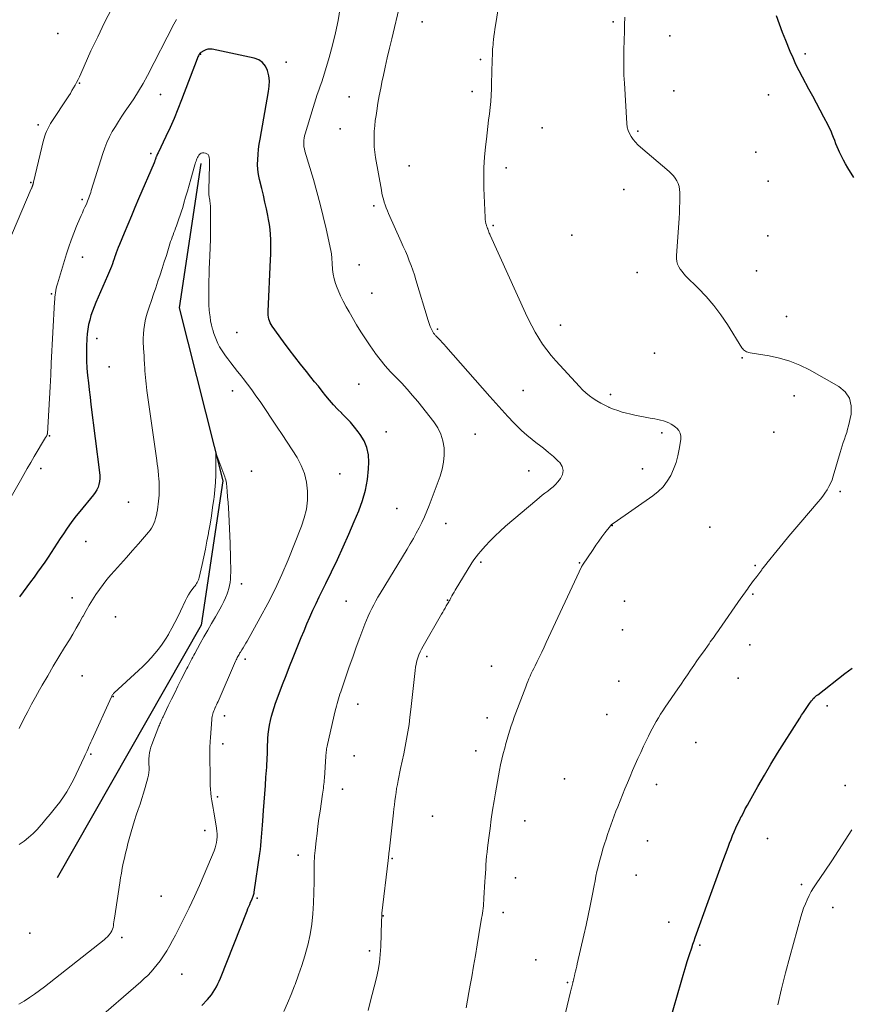
# Model space of a CAD drawing. Units: feet. Extents: x 1905000 to 1910014, y 570000 to 571596.
# Drawn here: x 1907690 to 1907803, y 570119 to 570254 of the extents above; entities that cross this region are included whole.
import ezdxf

# ---------------------------------------------------------------- set-up
doc = ezdxf.new("R2010")
doc.units = ezdxf.units.FT
doc.header["$LTSCALE"] = 100
doc.header["$MEASUREMENT"] = 0
for name, color, linetype, lineweight in [('BREAKLINE DTM HARD', 6, 'Continuous', 25), ('CONTOUR INDEX', 32, 'Continuous', 25), ('CONTOUR INTERMEDIATE', 40, 'Continuous', 15), ('SPOT ELEVATION DTM', 2, 'Continuous', 25)]:
    doc.layers.add(name, color=color, linetype=linetype, lineweight=lineweight)

msp = doc.modelspace()

# ---------------------------------------------------------------- linework, layer by layer
at = {"layer": 'BREAKLINE DTM HARD'}
msp.add_polyline3d([(1907714.8, 570233.99, 1055.38), (1907711.86, 570214.32, 1053.77), (1907717.79, 570190.71, 1051.66), (1907714.85, 570171.03, 1051.29), (1907695.21, 570136.59, 1050.3)], dxfattribs=at)
at = {"layer": 'CONTOUR INDEX', "flags": 128}
for points, elevation in [([(1907803.82, 570232.07), (1907802.98, 570233.4), (1907802.67, 570233.92), (1907802.37, 570234.46), (1907802.1, 570235), (1907801.83, 570235.55), (1907801.71, 570235.83), (1907801.53, 570236.25), (1907801.35, 570236.68), (1907801.19, 570237.11), (1907801.03, 570237.54), (1907800.86, 570237.97), (1907800.69, 570238.39), (1907800.49, 570238.81), (1907800.29, 570239.22), (1907799.71, 570240.31), (1907799.21, 570241.27), (1907798.7, 570242.22), (1907798.19, 570243.17), (1907797.68, 570244.12), (1907796.8, 570245.75), (1907796.35, 570246.62), (1907795.91, 570247.49), (1907795.51, 570248.38), (1907795.13, 570249.27), (1907794.52, 570250.75), (1907794.08, 570251.86), (1907793.66, 570252.99), (1907793.26, 570254.13)], 1080), ([(1907714.93, 570119.18), (1907715.69, 570119.98), (1907715.97, 570120.31), (1907716.24, 570120.64), (1907716.49, 570120.99), (1907716.72, 570121.36), (1907716.93, 570121.73), (1907717.13, 570122.11), (1907717.31, 570122.5), (1907717.48, 570122.9), (1907721.09, 570132.08), (1907721.2, 570132.38), (1907721.33, 570132.67), (1907721.45, 570132.96), (1907721.58, 570133.25), (1907721.73, 570133.58), (1907721.79, 570133.71), (1907721.84, 570133.83), (1907721.89, 570133.96), (1907721.94, 570134.1), (1907721.98, 570134.23), (1907722.02, 570134.36), (1907722.05, 570134.5), (1907722.07, 570134.64), (1907722.84, 570139.9), (1907722.91, 570140.45), (1907722.98, 570141), (1907723.03, 570141.56), (1907723.07, 570142.11), (1907723.11, 570142.67), (1907723.15, 570143.23), (1907723.19, 570143.78), (1907723.23, 570144.34), (1907723.34, 570145.78), (1907723.42, 570146.91), (1907723.51, 570148.03), (1907723.59, 570149.16), (1907723.67, 570150.29), (1907723.77, 570151.68), (1907723.8, 570152.11), (1907723.83, 570152.55), (1907723.84, 570152.98), (1907723.86, 570153.41), (1907723.87, 570153.84), (1907723.88, 570154.27), (1907723.9, 570154.71), (1907723.92, 570155.14), (1907723.94, 570155.56), (1907723.98, 570156.18), (1907724.05, 570156.8), (1907724.15, 570157.41), (1907724.27, 570158.02), (1907724.42, 570158.62), (1907724.59, 570159.22), (1907724.78, 570159.81), (1907724.98, 570160.4), (1907725.47, 570161.71), (1907725.94, 570162.94), (1907726.41, 570164.18), (1907726.89, 570165.41), (1907727.38, 570166.64), (1907728.47, 570169.34), (1907728.86, 570170.28), (1907729.25, 570171.21), (1907729.66, 570172.14), (1907730.08, 570173.06), (1907730.51, 570173.98), (1907730.94, 570174.9), (1907731.38, 570175.81), (1907731.82, 570176.73), (1907732.58, 570178.29), (1907733.4, 570180), (1907734.19, 570181.71), (1907734.96, 570183.43), (1907735.7, 570185.16), (1907736.32, 570186.64), (1907736.83, 570188.03), (1907737.23, 570189.45), (1907737.49, 570190.9), (1907737.64, 570192.37), (1907737.69, 570193.24), (1907737.64, 570194.27), (1907737.44, 570195.25), (1907737.05, 570196.17), (1907736.52, 570197.04), (1907736.25, 570197.4), (1907735.73, 570198.05), (1907735.19, 570198.69), (1907734.62, 570199.3), (1907734.03, 570199.89), (1907733.99, 570199.92), (1907733.42, 570200.5), (1907732.86, 570201.09), (1907732.33, 570201.7), (1907731.82, 570202.32), (1907731.31, 570202.96), (1907730.81, 570203.6), (1907730.3, 570204.23), (1907729.79, 570204.86), (1907729.19, 570205.6), (1907728.39, 570206.6), (1907727.6, 570207.62), (1907726.83, 570208.64), (1907726.06, 570209.68), (1907724.51, 570211.82), (1907724.36, 570212.04), (1907724.24, 570212.27), (1907724.14, 570212.51), (1907724.07, 570212.76), (1907724.01, 570213.02), (1907723.98, 570213.28), (1907723.96, 570213.54), (1907723.96, 570213.8), (1907724.3, 570220.88), (1907724.32, 570221.57), (1907724.34, 570222.26), (1907724.34, 570222.94), (1907724.33, 570223.63), (1907724.29, 570224.31), (1907724.23, 570224.99), (1907724.14, 570225.67), (1907724.02, 570226.35), (1907723.92, 570226.87), (1907723.73, 570227.8), (1907723.53, 570228.73), (1907723.32, 570229.65), (1907723.1, 570230.58), (1907722.79, 570231.82), (1907722.66, 570232.5), (1907722.57, 570233.17), (1907722.53, 570233.86), (1907722.54, 570234.54), (1907722.59, 570235.23), (1907722.65, 570235.92), (1907722.75, 570236.6), (1907722.86, 570237.28), (1907724.03, 570243.82), (1907724.11, 570244.53), (1907724.13, 570245.25), (1907724.04, 570245.95), (1907723.9, 570246.66), (1907723.61, 570247.26), (1907723.22, 570247.77), (1907722.7, 570248.12), (1907722.07, 570248.36), (1907716.33, 570249.56), (1907716.03, 570249.58), (1907715.74, 570249.57), (1907715.47, 570249.49), (1907715.2, 570249.36), (1907714.81, 570249.13), (1907714.74, 570249.08), (1907714.68, 570249.03), (1907714.63, 570248.97), (1907714.59, 570248.9), (1907714.53, 570248.79), (1907714.46, 570248.66), (1907714.39, 570248.53), (1907714.34, 570248.4), (1907714.28, 570248.27), (1907712.17, 570242.68), (1907711.67, 570241.4), (1907711.15, 570240.14), (1907710.6, 570238.89), (1907710.02, 570237.65), (1907708.96, 570235.43), (1907708.9, 570235.31), (1907708.84, 570235.19), (1907708.79, 570235.06), (1907708.74, 570234.94), (1907708.72, 570234.89), (1907708.68, 570234.79), (1907708.64, 570234.69), (1907708.61, 570234.59), (1907708.57, 570234.49), (1907708.54, 570234.39), (1907708.5, 570234.29), (1907708.46, 570234.19), (1907708.42, 570234.09), (1907706.3, 570229.16), (1907705.81, 570228), (1907705.32, 570226.83), (1907704.83, 570225.67), (1907704.34, 570224.5), (1907703.69, 570222.92), (1907703.54, 570222.55), (1907703.39, 570222.17), (1907703.25, 570221.79), (1907703.12, 570221.4), (1907703.08, 570221.31), (1907702.97, 570220.97), (1907702.85, 570220.63), (1907702.73, 570220.3), (1907702.61, 570219.96), (1907702.48, 570219.63), (1907702.35, 570219.3), (1907702.21, 570218.97), (1907702.07, 570218.65), (1907700.48, 570215.05), (1907700.23, 570214.45), (1907700.01, 570213.86), (1907699.81, 570213.25), (1907699.64, 570212.63), (1907699.49, 570212.01), (1907699.38, 570211.38), (1907699.31, 570210.75), (1907699.26, 570210.11), (1907699.22, 570209.05), (1907699.2, 570208.06), (1907699.21, 570207.06), (1907699.27, 570206.07), (1907699.35, 570205.08), (1907699.46, 570204.09), (1907699.58, 570203.1), (1907699.7, 570202.12), (1907699.82, 570201.13), (1907701, 570191.83), (1907701.03, 570191.42), (1907701.03, 570191.02), (1907700.98, 570190.62), (1907700.9, 570190.23), (1907700.78, 570189.84), (1907700.62, 570189.48), (1907700.41, 570189.13), (1907700.18, 570188.8), (1907698.29, 570186.52), (1907697.81, 570185.93), (1907697.35, 570185.33), (1907696.91, 570184.72), (1907696.47, 570184.1), (1907696.05, 570183.47), (1907695.63, 570182.84), (1907695.21, 570182.21), (1907694.8, 570181.57), (1907693.97, 570180.3), (1907693.51, 570179.61), (1907693.04, 570178.93), (1907692.55, 570178.25), (1907692.06, 570177.58), (1907691.56, 570176.92), (1907691.07, 570176.25), (1907690.58, 570175.58), (1907690.09, 570174.91)], 1060), ([(1907778.75, 570117.15), (1907780.25, 570122.34), (1907780.53, 570123.29), (1907780.81, 570124.23), (1907781.1, 570125.17), (1907781.4, 570126.12), (1907781.7, 570127.05), (1907781.86, 570127.52), (1907782.02, 570127.99), (1907782.18, 570128.46), (1907782.35, 570128.93), (1907783.78, 570132.87), (1907784.33, 570134.36), (1907784.87, 570135.85), (1907785.42, 570137.35), (1907785.96, 570138.84), (1907786.67, 570140.77), (1907786.87, 570141.3), (1907787.07, 570141.82), (1907787.28, 570142.35), (1907787.5, 570142.87), (1907787.73, 570143.39), (1907787.96, 570143.9), (1907788.21, 570144.41), (1907788.46, 570144.92), (1907788.48, 570144.95), (1907788.74, 570145.46), (1907789.01, 570145.98), (1907789.29, 570146.49), (1907789.58, 570146.99), (1907790.73, 570149.04), (1907791.61, 570150.56), (1907792.5, 570152.08), (1907793.41, 570153.57), (1907794.35, 570155.06), (1907796.43, 570158.34), (1907796.69, 570158.74), (1907796.95, 570159.14), (1907797.21, 570159.53), (1907797.47, 570159.93), (1907797.78, 570160.37), (1907797.89, 570160.54), (1907798.02, 570160.7), (1907798.15, 570160.85), (1907798.28, 570161.01), (1907798.42, 570161.15), (1907798.57, 570161.29), (1907798.72, 570161.43), (1907798.88, 570161.55), (1907802.59, 570164.43), (1907803.08, 570164.81), (1907803.57, 570165.19)], 1080)]:
    msp.add_lwpolyline(points, dxfattribs=dict(at, elevation=elevation))
at = {"layer": 'CONTOUR INTERMEDIATE', "flags": 128}
for points, elevation in [([(1907750.95, 570118.86), (1907751.15, 570119.89), (1907751.33, 570120.93), (1907751.52, 570121.96), (1907751.71, 570123.08), (1907751.96, 570124.53), (1907752.21, 570125.97), (1907752.46, 570127.42), (1907752.7, 570128.86), (1907753.06, 570131.08), (1907753.12, 570131.42), (1907753.17, 570131.76), (1907753.21, 570132.1), (1907753.26, 570132.44), (1907753.3, 570132.78), (1907753.33, 570133.12), (1907753.36, 570133.47), (1907753.38, 570133.81), (1907753.51, 570136.06), (1907753.55, 570136.64), (1907753.58, 570137.22), (1907753.62, 570137.79), (1907753.65, 570138.37), (1907753.7, 570138.94), (1907753.75, 570139.52), (1907753.8, 570140.09), (1907753.87, 570140.66), (1907754.04, 570142.04), (1907754.21, 570143.3), (1907754.38, 570144.56), (1907754.57, 570145.82), (1907754.77, 570147.08), (1907754.95, 570148.17), (1907755.08, 570148.94), (1907755.21, 570149.71), (1907755.35, 570150.47), (1907755.5, 570151.24), (1907755.66, 570152), (1907755.83, 570152.76), (1907756.02, 570153.51), (1907756.21, 570154.27), (1907756.38, 570154.89), (1907756.55, 570155.49), (1907756.72, 570156.1), (1907756.91, 570156.7), (1907757.1, 570157.3), (1907757.3, 570157.9), (1907757.51, 570158.49), (1907757.73, 570159.08), (1907757.95, 570159.67), (1907759.07, 570162.64), (1907759.22, 570163.01), (1907759.36, 570163.37), (1907759.52, 570163.73), (1907759.68, 570164.08), (1907759.84, 570164.44), (1907760.01, 570164.79), (1907760.18, 570165.14), (1907760.35, 570165.49), (1907760.64, 570166.08), (1907760.96, 570166.72), (1907761.27, 570167.36), (1907761.58, 570168.01), (1907761.88, 570168.66), (1907766.7, 570179), (1907766.71, 570179.02), (1907766.72, 570179.04), (1907766.73, 570179.06), (1907766.74, 570179.08), (1907766.78, 570179.15), (1907766.79, 570179.17), (1907766.8, 570179.19), (1907766.81, 570179.2), (1907766.82, 570179.22), (1907768.25, 570181.37), (1907768.64, 570181.94), (1907769.04, 570182.5), (1907769.45, 570183.06), (1907769.87, 570183.61), (1907770.61, 570184.58), (1907770.66, 570184.64), (1907770.72, 570184.7), (1907770.78, 570184.75), (1907770.84, 570184.79), (1907770.92, 570184.85), (1907770.99, 570184.89), (1907771.06, 570184.94), (1907771.13, 570184.99), (1907776.41, 570188.66), (1907777.14, 570189.25), (1907777.8, 570189.9), (1907778.36, 570190.65), (1907778.85, 570191.45), (1907779.24, 570192.32), (1907779.57, 570193.2), (1907779.82, 570194.11), (1907780.01, 570195.04), (1907780.22, 570196.36), (1907780.22, 570196.79), (1907780.14, 570197.2), (1907779.94, 570197.56), (1907779.66, 570197.89), (1907779.56, 570197.99), (1907779.25, 570198.23), (1907778.92, 570198.44), (1907778.58, 570198.62), (1907778.22, 570198.77), (1907777.84, 570198.89), (1907777.46, 570199), (1907777.08, 570199.09), (1907776.69, 570199.16), (1907776.05, 570199.26), (1907775.35, 570199.39), (1907774.64, 570199.52), (1907773.94, 570199.67), (1907773.24, 570199.83), (1907772.83, 570199.93), (1907772.22, 570200.09), (1907771.62, 570200.28), (1907771.02, 570200.49), (1907770.44, 570200.73), (1907770.41, 570200.74), (1907769.85, 570201.01), (1907769.3, 570201.29), (1907768.77, 570201.61), (1907768.26, 570201.95), (1907767.76, 570202.32), (1907767.28, 570202.71), (1907766.83, 570203.13), (1907766.4, 570203.57), (1907763.17, 570207.09), (1907762.54, 570207.82), (1907761.94, 570208.57), (1907761.38, 570209.36), (1907760.85, 570210.16), (1907760.36, 570210.99), (1907759.89, 570211.84), (1907759.45, 570212.7), (1907759.04, 570213.57), (1907754.23, 570224.2), (1907754.17, 570224.35), (1907754.11, 570224.49), (1907754.05, 570224.64), (1907754, 570224.79), (1907753.9, 570225.04), (1907753.9, 570225.06), (1907753.89, 570225.09), (1907753.88, 570225.11), (1907753.87, 570225.13), (1907753.83, 570225.22), (1907753.82, 570225.24), (1907753.82, 570225.27), (1907753.81, 570225.29), (1907753.8, 570225.31), (1907753.74, 570225.47), (1907753.71, 570225.57), (1907753.67, 570225.68), (1907753.65, 570225.78), (1907753.63, 570225.89), (1907753.61, 570225.98), (1907753.59, 570226.13), (1907753.57, 570226.29), (1907753.56, 570226.44), (1907753.55, 570226.6), (1907753.38, 570230.64), (1907753.35, 570232.04), (1907753.37, 570233.44), (1907753.46, 570234.84), (1907753.58, 570236.24), (1907753.71, 570237.31), (1907753.81, 570238.16), (1907753.91, 570239.02), (1907754.02, 570239.88), (1907754.13, 570240.74), (1907754.23, 570241.6), (1907754.31, 570242.46), (1907754.36, 570243.32), (1907754.4, 570244.18), (1907754.43, 570245.37), (1907754.45, 570245.92), (1907754.46, 570246.46), (1907754.48, 570247), (1907754.49, 570247.55), (1907754.51, 570248.02), (1907754.52, 570248.33), (1907754.53, 570248.64), (1907754.54, 570248.94), (1907754.55, 570249.25), (1907754.57, 570249.56), (1907754.59, 570249.87), (1907754.62, 570250.17), (1907754.65, 570250.48), (1907754.69, 570250.85), (1907754.75, 570251.34), (1907754.81, 570251.83), (1907754.88, 570252.32), (1907754.96, 570252.81), (1907755.76, 570257.98)], 1072), ([(1907737.59, 570118.49), (1907737.84, 570119.45), (1907738.72, 570122.92), (1907738.95, 570123.98), (1907739.14, 570125.05), (1907739.25, 570126.13), (1907739.32, 570127.21), (1907739.43, 570130.63), (1907739.44, 570130.78), (1907739.44, 570130.93), (1907739.45, 570131.08), (1907739.45, 570131.24), (1907739.45, 570131.32), (1907739.45, 570131.43), (1907739.46, 570131.54), (1907739.47, 570131.65), (1907739.48, 570131.76), (1907740.31, 570138.92), (1907740.33, 570139.08), (1907740.35, 570139.23), (1907740.37, 570139.38), (1907740.38, 570139.53), (1907740.4, 570139.68), (1907740.42, 570139.83), (1907740.44, 570139.99), (1907740.46, 570140.14), (1907741.06, 570145.44), (1907741.12, 570145.99), (1907741.19, 570146.54), (1907741.25, 570147.1), (1907741.32, 570147.65), (1907741.4, 570148.2), (1907741.48, 570148.75), (1907741.58, 570149.3), (1907741.69, 570149.85), (1907742.03, 570151.48), (1907742.24, 570152.48), (1907742.44, 570153.48), (1907742.63, 570154.48), (1907742.83, 570155.48), (1907743.01, 570156.49), (1907743.17, 570157.49), (1907743.3, 570158.5), (1907743.43, 570159.52), (1907744, 570164.86), (1907744.06, 570165.29), (1907744.14, 570165.72), (1907744.25, 570166.15), (1907744.37, 570166.57), (1907744.52, 570166.98), (1907744.69, 570167.38), (1907744.88, 570167.78), (1907745.08, 570168.16), (1907747.6, 570172.53), (1907747.76, 570172.81), (1907747.92, 570173.09), (1907748.08, 570173.37), (1907748.25, 570173.65), (1907748.43, 570173.96), (1907748.51, 570174.09), (1907748.58, 570174.21), (1907748.65, 570174.34), (1907748.71, 570174.46), (1907748.87, 570174.75), (1907749.01, 570175.02), (1907749.16, 570175.28), (1907749.31, 570175.54), (1907749.47, 570175.8), (1907751.74, 570179.51), (1907752.01, 570179.94), (1907752.31, 570180.35), (1907752.62, 570180.75), (1907752.95, 570181.14), (1907753.56, 570181.82), (1907754.22, 570182.52), (1907754.9, 570183.21), (1907755.61, 570183.87), (1907756.33, 570184.51), (1907760.59, 570188.14), (1907760.95, 570188.44), (1907761.32, 570188.74), (1907761.69, 570189.03), (1907762.07, 570189.31), (1907762.44, 570189.6), (1907762.8, 570189.9), (1907763.13, 570190.23), (1907763.45, 570190.58), (1907763.81, 570191.01), (1907764.09, 570191.57), (1907764.19, 570192.13), (1907764.04, 570192.67), (1907763.71, 570193.21), (1907763.51, 570193.4), (1907762.86, 570194.01), (1907762.2, 570194.59), (1907761.5, 570195.15), (1907760.79, 570195.69), (1907760.69, 570195.76), (1907759.94, 570196.33), (1907759.21, 570196.94), (1907758.51, 570197.58), (1907757.83, 570198.24), (1907757.47, 570198.62), (1907756.64, 570199.5), (1907755.81, 570200.39), (1907755, 570201.29), (1907754.19, 570202.2), (1907748.19, 570209.03), (1907747.95, 570209.3), (1907747.71, 570209.58), (1907747.46, 570209.84), (1907747.2, 570210.11), (1907746.83, 570210.49), (1907746.77, 570210.57), (1907746.7, 570210.64), (1907746.63, 570210.71), (1907746.57, 570210.79), (1907746.5, 570210.86), (1907746.45, 570210.95), (1907746.4, 570211.03), (1907746.35, 570211.12), (1907746.19, 570211.47), (1907746.07, 570211.74), (1907745.96, 570212.01), (1907745.86, 570212.28), (1907745.77, 570212.56), (1907744.12, 570218.13), (1907743.92, 570218.79), (1907743.7, 570219.44), (1907743.46, 570220.09), (1907743.2, 570220.73), (1907742.94, 570221.37), (1907742.67, 570222.01), (1907742.39, 570222.65), (1907742.11, 570223.28), (1907740.39, 570227.16), (1907740.23, 570227.54), (1907740.07, 570227.93), (1907739.93, 570228.33), (1907739.8, 570228.72), (1907739.68, 570229.13), (1907739.57, 570229.53), (1907739.48, 570229.94), (1907739.4, 570230.35), (1907738.62, 570234.82), (1907738.52, 570235.53), (1907738.44, 570236.24), (1907738.41, 570236.96), (1907738.41, 570237.68), (1907738.44, 570238.4), (1907738.49, 570239.11), (1907738.57, 570239.83), (1907738.67, 570240.54), (1907738.77, 570241.18), (1907738.94, 570242.2), (1907739.12, 570243.23), (1907739.32, 570244.25), (1907739.53, 570245.28), (1907739.65, 570245.82), (1907739.92, 570247.11), (1907740.21, 570248.41), (1907740.51, 570249.69), (1907740.81, 570250.98), (1907741.98, 570255.81)], 1068), ([(1907702.66, 570255.1), (1907701.67, 570253.2), (1907700.73, 570251.27), (1907699.82, 570249.33), (1907698.42, 570246.2), (1907698.24, 570245.81), (1907698.05, 570245.42), (1907697.86, 570245.04), (1907697.66, 570244.66), (1907697.45, 570244.29), (1907697.23, 570243.92), (1907697.01, 570243.55), (1907696.78, 570243.19), (1907694.32, 570239.42), (1907694.16, 570239.15), (1907694.01, 570238.88), (1907693.87, 570238.61), (1907693.75, 570238.33), (1907693.63, 570238.04), (1907693.53, 570237.75), (1907693.44, 570237.45), (1907693.36, 570237.15), (1907692, 570231.43), (1907691.98, 570231.36), (1907691.96, 570231.3), (1907691.94, 570231.23), (1907691.92, 570231.16), (1907691.9, 570231.1), (1907691.88, 570231.03), (1907691.86, 570230.97), (1907691.83, 570230.9), (1907691.82, 570230.86), (1907691.79, 570230.77), (1907691.75, 570230.68), (1907691.72, 570230.6), (1907691.68, 570230.51), (1907686.53, 570218.51)], 1068), ([(1907726.12, 570118.33), (1907726.62, 570119.51), (1907727.1, 570120.69), (1907727.57, 570121.87), (1907727.64, 570122.05), (1907728.11, 570123.33), (1907728.56, 570124.62), (1907728.95, 570125.93), (1907729.32, 570127.25), (1907729.37, 570127.41), (1907729.68, 570128.83), (1907729.93, 570130.25), (1907730.08, 570131.69), (1907730.17, 570133.14), (1907730.24, 570136.02), (1907730.25, 570136.37), (1907730.25, 570136.72), (1907730.25, 570137.07), (1907730.24, 570137.42), (1907730.23, 570137.77), (1907730.23, 570138.13), (1907730.24, 570138.48), (1907730.25, 570138.83), (1907730.26, 570138.85), (1907730.28, 570139.22), (1907730.3, 570139.58), (1907730.33, 570139.94), (1907730.37, 570140.31), (1907730.51, 570141.61), (1907730.63, 570142.62), (1907730.75, 570143.64), (1907730.89, 570144.65), (1907731.04, 570145.66), (1907731.39, 570147.97), (1907731.43, 570148.25), (1907731.47, 570148.52), (1907731.5, 570148.8), (1907731.53, 570149.07), (1907731.56, 570149.35), (1907731.59, 570149.62), (1907731.62, 570149.9), (1907731.64, 570150.18), (1907731.83, 570153.15), (1907731.84, 570153.35), (1907731.86, 570153.55), (1907731.88, 570153.75), (1907731.91, 570153.95), (1907731.93, 570154.15), (1907731.97, 570154.35), (1907732.01, 570154.54), (1907732.05, 570154.74), (1907733.11, 570159.35), (1907733.19, 570159.68), (1907733.27, 570160), (1907733.36, 570160.33), (1907733.45, 570160.65), (1907733.55, 570160.97), (1907733.65, 570161.29), (1907733.76, 570161.61), (1907733.86, 570161.93), (1907734.56, 570163.99), (1907735.02, 570165.34), (1907735.49, 570166.68), (1907735.98, 570168.02), (1907736.47, 570169.35), (1907737.15, 570171.17), (1907737.37, 570171.71), (1907737.59, 570172.25), (1907737.84, 570172.78), (1907738.09, 570173.3), (1907738.36, 570173.82), (1907738.64, 570174.33), (1907738.93, 570174.84), (1907739.23, 570175.34), (1907742.91, 570181.39), (1907743.34, 570182.11), (1907743.76, 570182.83), (1907744.16, 570183.56), (1907744.55, 570184.3), (1907744.92, 570185.05), (1907745.28, 570185.8), (1907745.6, 570186.57), (1907745.91, 570187.35), (1907747.41, 570191.37), (1907747.7, 570192.31), (1907747.89, 570193.26), (1907747.97, 570194.23), (1907747.95, 570195.21), (1907747.79, 570196.17), (1907747.52, 570197.09), (1907747.09, 570197.94), (1907746.56, 570198.76), (1907744.36, 570201.52), (1907743.65, 570202.37), (1907742.93, 570203.2), (1907742.19, 570204.01), (1907741.42, 570204.8), (1907740.66, 570205.59), (1907739.92, 570206.41), (1907739.23, 570207.26), (1907738.56, 570208.14), (1907738.52, 570208.2), (1907737.87, 570209.13), (1907737.23, 570210.07), (1907736.62, 570211.03), (1907736.03, 570212), (1907735, 570213.74), (1907734.59, 570214.46), (1907734.2, 570215.19), (1907733.84, 570215.94), (1907733.5, 570216.69), (1907733.37, 570217.02), (1907733.14, 570217.63), (1907732.96, 570218.25), (1907732.84, 570218.88), (1907732.76, 570219.52), (1907732.69, 570220.39), (1907732.68, 570220.61), (1907732.66, 570220.82), (1907732.65, 570221.04), (1907732.63, 570221.25), (1907732.62, 570221.47), (1907732.59, 570221.68), (1907732.56, 570221.89), (1907732.52, 570222.11), (1907731.86, 570225.07), (1907731.47, 570226.76), (1907731.05, 570228.44), (1907730.6, 570230.12), (1907730.13, 570231.79), (1907728.98, 570235.68), (1907728.9, 570235.97), (1907728.85, 570236.26), (1907728.82, 570236.56), (1907728.82, 570236.86), (1907728.83, 570237.16), (1907728.87, 570237.45), (1907728.93, 570237.75), (1907729, 570238.04), (1907730.1, 570241.64), (1907730.28, 570242.22), (1907730.47, 570242.81), (1907730.67, 570243.39), (1907730.87, 570243.96), (1907731.07, 570244.54), (1907731.27, 570245.12), (1907731.46, 570245.7), (1907731.64, 570246.29), (1907732.29, 570248.44), (1907732.76, 570250.12), (1907733.17, 570251.8), (1907733.5, 570253.5), (1907733.78, 570255.21)], 1064), ([(1907711.48, 570253.63), (1907711.29, 570253.3), (1907711.11, 570252.96), (1907707.5, 570245.98), (1907706.91, 570244.9), (1907706.29, 570243.83), (1907705.64, 570242.79), (1907704.95, 570241.77), (1907704.48, 570241.1), (1907704.02, 570240.42), (1907703.57, 570239.73), (1907703.14, 570239.03), (1907702.72, 570238.33), (1907702.34, 570237.6), (1907701.99, 570236.86), (1907701.69, 570236.1), (1907701.42, 570235.33), (1907699.86, 570230.29), (1907699.78, 570230.05), (1907699.7, 570229.8), (1907699.62, 570229.56), (1907699.53, 570229.31), (1907699.45, 570229.07), (1907699.35, 570228.83), (1907699.25, 570228.59), (1907699.14, 570228.35), (1907699, 570228.04), (1907698.82, 570227.65), (1907698.64, 570227.26), (1907698.46, 570226.87), (1907698.29, 570226.47), (1907697.84, 570225.42), (1907697.46, 570224.49), (1907697.1, 570223.55), (1907696.78, 570222.61), (1907696.47, 570221.65), (1907695.25, 570217.58), (1907695.17, 570217.28), (1907695.09, 570216.98), (1907695.03, 570216.68), (1907694.98, 570216.37), (1907694.94, 570216.06), (1907694.91, 570215.75), (1907694.88, 570215.44), (1907694.86, 570215.13), (1907694.41, 570206.75), (1907694.33, 570205.15), (1907694.24, 570203.54), (1907694.15, 570201.93), (1907694.06, 570200.33), (1907693.87, 570197.15), (1907693.87, 570197.13), (1907693.87, 570197.11), (1907693.87, 570197.1), (1907693.86, 570197.08), (1907693.84, 570197.01), (1907693.84, 570196.99), (1907693.83, 570196.98), (1907693.83, 570196.96), (1907693.82, 570196.95), (1907693.77, 570196.86), (1907693.74, 570196.8), (1907693.7, 570196.74), (1907693.67, 570196.68), (1907693.63, 570196.62), (1907692.08, 570194.01), (1907691.61, 570193.2), (1907691.14, 570192.4), (1907690.66, 570191.59), (1907690.2, 570190.78), (1907686.92, 570185.11)], 1064), ([(1907763.38, 570113.38), (1907765.19, 570121.03), (1907765.23, 570121.2), (1907765.28, 570121.38), (1907765.32, 570121.55), (1907765.36, 570121.72), (1907765.4, 570121.89), (1907765.44, 570122.07), (1907765.48, 570122.24), (1907765.52, 570122.41), (1907765.53, 570122.45), (1907765.58, 570122.64), (1907765.63, 570122.84), (1907765.68, 570123.03), (1907765.72, 570123.22), (1907765.79, 570123.51), (1907765.87, 570123.85), (1907765.95, 570124.19), (1907766.03, 570124.53), (1907766.11, 570124.86), (1907767, 570128.77), (1907767.3, 570130.11), (1907767.59, 570131.44), (1907767.86, 570132.78), (1907768.12, 570134.12), (1907768.4, 570135.54), (1907768.52, 570136.18), (1907768.65, 570136.81), (1907768.79, 570137.44), (1907768.93, 570138.06), (1907769.09, 570138.69), (1907769.25, 570139.31), (1907769.43, 570139.93), (1907769.61, 570140.55), (1907769.83, 570141.23), (1907770.03, 570141.86), (1907770.24, 570142.5), (1907770.45, 570143.13), (1907770.66, 570143.77), (1907770.89, 570144.39), (1907771.12, 570145.02), (1907771.36, 570145.65), (1907771.61, 570146.27), (1907772.26, 570147.88), (1907772.6, 570148.71), (1907772.95, 570149.55), (1907773.3, 570150.38), (1907773.65, 570151.21), (1907774.01, 570152.04), (1907774.38, 570152.87), (1907774.75, 570153.69), (1907775.14, 570154.51), (1907775.79, 570155.89), (1907776.04, 570156.4), (1907776.3, 570156.91), (1907776.58, 570157.41), (1907776.86, 570157.91), (1907777.16, 570158.39), (1907777.46, 570158.88), (1907777.78, 570159.36), (1907778.1, 570159.83), (1907779.82, 570162.36), (1907780.26, 570162.99), (1907780.69, 570163.63), (1907781.12, 570164.26), (1907781.54, 570164.89), (1907781.97, 570165.53), (1907782.41, 570166.16), (1907782.85, 570166.79), (1907783.29, 570167.41), (1907784.06, 570168.5), (1907784.23, 570168.74), (1907784.4, 570168.98), (1907784.57, 570169.22), (1907784.75, 570169.45), (1907784.92, 570169.69), (1907785.09, 570169.93), (1907785.26, 570170.17), (1907785.43, 570170.42), (1907788.42, 570174.7), (1907788.59, 570174.95), (1907788.77, 570175.2), (1907788.94, 570175.44), (1907789.11, 570175.69), (1907789.29, 570175.94), (1907789.46, 570176.18), (1907789.64, 570176.43), (1907789.82, 570176.67), (1907790.01, 570176.93), (1907790.19, 570177.18), (1907790.38, 570177.42), (1907790.56, 570177.67), (1907791.24, 570178.57), (1907791.32, 570178.69), (1907791.41, 570178.8), (1907791.5, 570178.91), (1907791.58, 570179.03), (1907791.67, 570179.14), (1907791.76, 570179.25), (1907791.85, 570179.36), (1907791.94, 570179.47), (1907793.35, 570181.21), (1907794.15, 570182.19), (1907794.95, 570183.16), (1907795.76, 570184.13), (1907796.58, 570185.09), (1907798.92, 570187.83), (1907799.25, 570188.23), (1907799.56, 570188.63), (1907799.86, 570189.05), (1907800.15, 570189.48), (1907800.41, 570189.92), (1907800.64, 570190.37), (1907800.83, 570190.84), (1907800.99, 570191.33), (1907801.92, 570194.57), (1907802.06, 570195.03), (1907802.21, 570195.49), (1907802.36, 570195.94), (1907802.53, 570196.39), (1907802.68, 570196.84), (1907802.83, 570197.29), (1907802.96, 570197.75), (1907803.07, 570198.22), (1907803.43, 570199.8), (1907803.45, 570200.94), (1907803.22, 570201.97), (1907802.61, 570202.84), (1907801.75, 570203.59), (1907797.75, 570205.83), (1907796.44, 570206.48), (1907795.09, 570207.03), (1907793.69, 570207.44), (1907792.26, 570207.75), (1907789.68, 570208.16), (1907789.51, 570208.2), (1907789.35, 570208.25), (1907789.19, 570208.31), (1907789.04, 570208.39), (1907788.89, 570208.48), (1907788.77, 570208.58), (1907788.65, 570208.71), (1907788.55, 570208.84), (1907786.56, 570212.05), (1907785.67, 570213.37), (1907784.73, 570214.64), (1907783.69, 570215.83), (1907782.6, 570216.98), (1907780.9, 570218.64), (1907780.63, 570218.93), (1907780.38, 570219.24), (1907780.15, 570219.57), (1907779.94, 570219.91), (1907779.78, 570220.27), (1907779.67, 570220.63), (1907779.62, 570221.02), (1907779.61, 570221.41), (1907779.98, 570226.52), (1907780.03, 570227.25), (1907780.06, 570227.98), (1907780.08, 570228.7), (1907780.09, 570229.43), (1907780.09, 570230.04), (1907780.06, 570230.46), (1907779.99, 570230.86), (1907779.85, 570231.25), (1907779.68, 570231.63), (1907779.45, 570231.98), (1907779.2, 570232.32), (1907778.92, 570232.62), (1907778.62, 570232.91), (1907774.74, 570236.23), (1907774.38, 570236.55), (1907774.05, 570236.9), (1907773.74, 570237.27), (1907773.46, 570237.66), (1907773.22, 570238.07), (1907773.03, 570238.5), (1907772.92, 570238.96), (1907772.85, 570239.43), (1907772.52, 570244.95), (1907772.47, 570246.05), (1907772.43, 570247.15), (1907772.43, 570248.26), (1907772.45, 570249.36), (1907772.5, 570250.89), (1907772.51, 570251.23), (1907772.52, 570251.57), (1907772.53, 570251.9), (1907772.54, 570252.24), (1907772.55, 570252.58), (1907772.56, 570252.91), (1907772.56, 570253.25), (1907772.57, 570253.59), (1907772.57, 570253.92)], 1076), ([(1907700.22, 570116.83), (1907706.6, 570122.39), (1907707.08, 570122.83), (1907707.55, 570123.28), (1907708, 570123.75), (1907708.44, 570124.24), (1907708.85, 570124.74), (1907709.25, 570125.25), (1907709.61, 570125.79), (1907709.96, 570126.34), (1907710.14, 570126.63), (1907710.55, 570127.34), (1907710.95, 570128.05), (1907711.34, 570128.77), (1907711.72, 570129.5), (1907712.48, 570131.01), (1907713.21, 570132.5), (1907713.92, 570134.01), (1907714.6, 570135.53), (1907715.26, 570137.05), (1907716.6, 570140.28), (1907716.74, 570140.65), (1907716.85, 570141.02), (1907716.93, 570141.4), (1907716.99, 570141.78), (1907717.02, 570142.17), (1907717.02, 570142.56), (1907716.99, 570142.95), (1907716.94, 570143.34), (1907716.65, 570145.02), (1907716.56, 570145.54), (1907716.47, 570146.06), (1907716.37, 570146.58), (1907716.28, 570147.09), (1907716.2, 570147.61), (1907716.14, 570148.14), (1907716.1, 570148.66), (1907716.08, 570149.19), (1907716.04, 570154.35), (1907716.04, 570154.52), (1907716.04, 570154.69), (1907716.05, 570154.86), (1907716.06, 570155.03), (1907716.07, 570155.2), (1907716.08, 570155.37), (1907716.09, 570155.54), (1907716.1, 570155.71), (1907716.28, 570158.16), (1907716.3, 570158.36), (1907716.33, 570158.56), (1907716.38, 570158.76), (1907716.43, 570158.95), (1907716.49, 570159.14), (1907716.56, 570159.33), (1907716.64, 570159.51), (1907716.72, 570159.7), (1907716.75, 570159.76), (1907716.85, 570159.97), (1907716.95, 570160.18), (1907717.04, 570160.39), (1907717.14, 570160.61), (1907719.53, 570166.13), (1907719.6, 570166.29), (1907719.68, 570166.44), (1907719.75, 570166.6), (1907719.83, 570166.75), (1907719.91, 570166.9), (1907720, 570167.05), (1907720.08, 570167.2), (1907720.18, 570167.35), (1907720.37, 570167.65), (1907720.56, 570167.96), (1907720.74, 570168.26), (1907720.92, 570168.56), (1907721.1, 570168.87), (1907722.9, 570172.06), (1907723.94, 570173.99), (1907724.92, 570175.94), (1907725.83, 570177.92), (1907726.68, 570179.94), (1907728.51, 570184.51), (1907728.89, 570185.68), (1907729.18, 570186.87), (1907729.31, 570188.08), (1907729.34, 570189.31), (1907729.2, 570190.53), (1907728.93, 570191.7), (1907728.49, 570192.81), (1907727.92, 570193.89), (1907727.25, 570194.94), (1907726.58, 570195.98), (1907725.9, 570197.01), (1907725.21, 570198.05), (1907722.86, 570201.52), (1907722.3, 570202.32), (1907721.74, 570203.11), (1907721.15, 570203.89), (1907720.56, 570204.66), (1907720.27, 570205.02), (1907719.81, 570205.6), (1907719.35, 570206.19), (1907718.9, 570206.78), (1907718.45, 570207.37), (1907718.16, 570207.76), (1907717.87, 570208.17), (1907717.6, 570208.58), (1907717.35, 570209), (1907717.12, 570209.44), (1907716.92, 570209.89), (1907716.73, 570210.34), (1907716.57, 570210.81), (1907716.42, 570211.28), (1907716.38, 570211.41), (1907716.25, 570211.96), (1907716.13, 570212.51), (1907716.05, 570213.06), (1907715.98, 570213.62), (1907715.95, 570213.99), (1907715.9, 570214.73), (1907715.87, 570215.47), (1907715.86, 570216.22), (1907715.86, 570216.96), (1907715.87, 570217.14), (1907715.89, 570217.97), (1907715.92, 570218.8), (1907715.95, 570219.64), (1907715.99, 570220.47), (1907716.03, 570221.39), (1907716.07, 570222.53), (1907716.1, 570223.68), (1907716.12, 570224.82), (1907716.12, 570225.97), (1907716.12, 570227.88), (1907716.11, 570228.07), (1907716.1, 570228.25), (1907716.08, 570228.44), (1907716.06, 570228.63), (1907716.03, 570228.81), (1907716, 570229), (1907715.97, 570229.19), (1907715.94, 570229.37), (1907715.92, 570229.47), (1907715.89, 570229.7), (1907715.87, 570229.94), (1907715.87, 570230.18), (1907715.87, 570230.41), (1907715.97, 570233.77), (1907715.98, 570234.03), (1907715.97, 570234.28), (1907715.96, 570234.54), (1907715.95, 570234.79), (1907715.88, 570235.01), (1907715.78, 570235.19), (1907715.61, 570235.32), (1907715.41, 570235.41), (1907715.22, 570235.45), (1907715.02, 570235.45), (1907714.84, 570235.41), (1907714.69, 570235.32), (1907714.55, 570235.18), (1907714.51, 570235.12), (1907714.42, 570234.96), (1907714.34, 570234.8), (1907714.26, 570234.64), (1907714.2, 570234.48), (1907714.14, 570234.31), (1907714.08, 570234.13), (1907714.03, 570233.96), (1907713.98, 570233.79), (1907713.43, 570231.86), (1907713.2, 570231.04), (1907712.96, 570230.21), (1907712.72, 570229.39), (1907712.49, 570228.57), (1907712.32, 570228), (1907712.16, 570227.47), (1907711.99, 570226.94), (1907711.81, 570226.42), (1907711.62, 570225.9), (1907711.46, 570225.47), (1907711.34, 570225.17), (1907711.23, 570224.86), (1907711.11, 570224.56), (1907711, 570224.25), (1907710.88, 570223.95), (1907710.78, 570223.64), (1907710.67, 570223.34), (1907710.57, 570223.03), (1907710.09, 570221.45), (1907709.81, 570220.57), (1907709.53, 570219.68), (1907709.24, 570218.8), (1907708.94, 570217.92), (1907708.64, 570217.04), (1907708.34, 570216.16), (1907708.05, 570215.28), (1907707.76, 570214.4), (1907707.52, 570213.7), (1907707.35, 570213.12), (1907707.21, 570212.53), (1907707.1, 570211.94), (1907707.02, 570211.34), (1907706.98, 570210.74), (1907706.95, 570210.14), (1907706.95, 570209.54), (1907706.98, 570208.94), (1907706.99, 570208.76), (1907707.02, 570208.25), (1907707.05, 570207.74), (1907707.08, 570207.23), (1907707.11, 570206.72), (1907707.11, 570206.59), (1907707.14, 570206.14), (1907707.16, 570205.7), (1907707.2, 570205.26), (1907707.24, 570204.82), (1907707.28, 570204.37), (1907707.33, 570203.93), (1907707.38, 570203.49), (1907707.44, 570203.05), (1907708.78, 570193.49), (1907708.85, 570193), (1907708.91, 570192.51), (1907708.97, 570192.03), (1907709.02, 570191.54), (1907709.03, 570191.45), (1907709.07, 570191), (1907709.1, 570190.56), (1907709.12, 570190.11), (1907709.13, 570189.66), (1907709.13, 570189.58), (1907709.13, 570189.18), (1907709.11, 570188.77), (1907709.08, 570188.36), (1907709.04, 570187.96), (1907708.99, 570187.55), (1907708.93, 570187.15), (1907708.87, 570186.75), (1907708.8, 570186.35), (1907708.78, 570186.23), (1907708.7, 570185.89), (1907708.62, 570185.56), (1907708.51, 570185.22), (1907708.39, 570184.9), (1907708.24, 570184.58), (1907708.08, 570184.28), (1907707.88, 570184), (1907707.67, 570183.72), (1907706.28, 570182.11), (1907705.47, 570181.19), (1907704.67, 570180.27), (1907703.86, 570179.35), (1907703.04, 570178.44), (1907702.54, 570177.88), (1907701.99, 570177.24), (1907701.46, 570176.58), (1907700.96, 570175.89), (1907700.48, 570175.19), (1907700.03, 570174.47), (1907699.59, 570173.75), (1907699.16, 570173.01), (1907698.74, 570172.27), (1907698.68, 570172.18), (1907698.24, 570171.39), (1907697.79, 570170.6), (1907697.33, 570169.82), (1907696.87, 570169.05), (1907696.21, 570167.97), (1907695.44, 570166.7), (1907694.68, 570165.42), (1907693.93, 570164.13), (1907693.18, 570162.84), (1907692.81, 570162.2), (1907692.26, 570161.22), (1907691.71, 570160.24), (1907691.19, 570159.25), (1907690.68, 570158.25), (1907690.01, 570156.93)], 1056), ([(1907689.99, 570119.35), (1907690.71, 570119.78), (1907691.42, 570120.24), (1907692.11, 570120.72), (1907692.79, 570121.22), (1907693.46, 570121.73), (1907701.61, 570128.12), (1907701.85, 570128.33), (1907702.07, 570128.54), (1907702.27, 570128.78), (1907702.46, 570129.03), (1907702.52, 570129.11), (1907702.65, 570129.33), (1907702.76, 570129.56), (1907702.83, 570129.81), (1907702.87, 570130.06), (1907702.9, 570130.32), (1907702.94, 570130.57), (1907702.97, 570130.83), (1907703.01, 570131.09), (1907703.73, 570135.88), (1907703.84, 570136.56), (1907703.96, 570137.23), (1907704.09, 570137.91), (1907704.22, 570138.58), (1907704.37, 570139.25), (1907704.53, 570139.92), (1907704.69, 570140.58), (1907704.86, 570141.25), (1907705.29, 570142.87), (1907705.51, 570143.63), (1907705.73, 570144.39), (1907705.98, 570145.14), (1907706.24, 570145.89), (1907706.51, 570146.63), (1907706.76, 570147.38), (1907706.99, 570148.14), (1907707.21, 570148.89), (1907707.58, 570150.2), (1907707.66, 570150.57), (1907707.72, 570150.94), (1907707.74, 570151.31), (1907707.73, 570151.69), (1907707.72, 570152.07), (1907707.71, 570152.45), (1907707.72, 570152.82), (1907707.74, 570153.2), (1907707.75, 570153.24), (1907707.79, 570153.63), (1907707.87, 570154.02), (1907707.97, 570154.4), (1907708.1, 570154.77), (1907709.08, 570157.24), (1907709.15, 570157.4), (1907709.21, 570157.57), (1907709.28, 570157.73), (1907709.35, 570157.9), (1907709.42, 570158.06), (1907709.49, 570158.22), (1907709.57, 570158.38), (1907709.64, 570158.54), (1907710.35, 570160.02), (1907710.79, 570160.92), (1907711.23, 570161.82), (1907711.67, 570162.71), (1907712.13, 570163.6), (1907712.89, 570165.11), (1907713.03, 570165.37), (1907713.16, 570165.63), (1907713.29, 570165.9), (1907713.42, 570166.16), (1907713.56, 570166.42), (1907713.69, 570166.68), (1907713.83, 570166.93), (1907713.97, 570167.19), (1907714.71, 570168.52), (1907715.22, 570169.43), (1907715.74, 570170.35), (1907716.26, 570171.26), (1907716.78, 570172.17), (1907717.38, 570173.2), (1907717.66, 570173.72), (1907717.92, 570174.24), (1907718.16, 570174.78), (1907718.38, 570175.32), (1907718.48, 570175.59), (1907718.61, 570176.01), (1907718.72, 570176.43), (1907718.79, 570176.87), (1907718.83, 570177.31), (1907718.85, 570177.75), (1907718.86, 570178.19), (1907718.86, 570178.63), (1907718.86, 570179.07), (1907718.85, 570179.52), (1907718.84, 570180.18), (1907718.82, 570180.84), (1907718.8, 570181.51), (1907718.77, 570182.17), (1907718.59, 570186.19), (1907718.55, 570186.97), (1907718.5, 570187.75), (1907718.44, 570188.53), (1907718.37, 570189.3), (1907718.27, 570190.4), (1907718.24, 570190.63), (1907718.19, 570190.85), (1907718.13, 570191.07), (1907718.06, 570191.28), (1907716.83, 570194.53), (1907716.83, 570192.51), (1907716.82, 570191.51), (1907716.78, 570190.5), (1907716.7, 570189.5), (1907716.59, 570188.5), (1907716.55, 570188.2), (1907716.4, 570187.06), (1907716.23, 570185.93), (1907716.05, 570184.8), (1907715.85, 570183.67), (1907715.83, 570183.54), (1907715.62, 570182.48), (1907715.41, 570181.41), (1907715.19, 570180.35), (1907714.96, 570179.3), (1907714.57, 570177.54), (1907714.52, 570177.37), (1907714.46, 570177.19), (1907714.39, 570177.02), (1907714.3, 570176.86), (1907714.21, 570176.7), (1907714.11, 570176.54), (1907714, 570176.39), (1907713.89, 570176.24), (1907713.58, 570175.85), (1907713.33, 570175.51), (1907713.09, 570175.15), (1907712.88, 570174.77), (1907712.69, 570174.39), (1907712.02, 570172.94), (1907711.65, 570172.16), (1907711.27, 570171.39), (1907710.86, 570170.63), (1907710.44, 570169.88), (1907710.39, 570169.78), (1907709.97, 570169.1), (1907709.52, 570168.43), (1907709.04, 570167.78), (1907708.54, 570167.16), (1907708.01, 570166.56), (1907707.46, 570165.97), (1907706.89, 570165.4), (1907706.31, 570164.85), (1907702.99, 570161.82), (1907702.93, 570161.76), (1907702.87, 570161.7), (1907702.82, 570161.63), (1907702.77, 570161.56), (1907702.72, 570161.48), (1907702.68, 570161.41), (1907702.64, 570161.33), (1907702.6, 570161.25), (1907699.92, 570155.36), (1907699.79, 570155.07), (1907699.67, 570154.78), (1907699.54, 570154.49), (1907699.42, 570154.2), (1907699.3, 570153.91), (1907699.17, 570153.62), (1907699.04, 570153.33), (1907698.91, 570153.04), (1907697.43, 570149.96), (1907696.99, 570149.11), (1907696.52, 570148.29), (1907695.99, 570147.5), (1907695.43, 570146.73), (1907695.34, 570146.62), (1907694.79, 570145.93), (1907694.24, 570145.24), (1907693.68, 570144.57), (1907693.12, 570143.89), (1907693.02, 570143.79), (1907692.48, 570143.19), (1907691.92, 570142.62), (1907691.31, 570142.09), (1907690.69, 570141.58), (1907690.02, 570141.13)], 1052), ([(1907793.42, 570119.24), (1907793.94, 570121.43), (1907794.5, 570123.61), (1907795.08, 570125.79), (1907796.59, 570131.26), (1907796.77, 570131.86), (1907796.96, 570132.44), (1907797.19, 570133.02), (1907797.43, 570133.59), (1907797.71, 570134.15), (1907798, 570134.7), (1907798.32, 570135.23), (1907798.65, 570135.75), (1907799.84, 570137.5), (1907800.78, 570138.89), (1907801.7, 570140.29), (1907802.61, 570141.7), (1907803.51, 570143.12)], 1084)]:
    msp.add_lwpolyline(points, dxfattribs=dict(at, elevation=elevation))
at = {"layer": 'SPOT ELEVATION DTM'}
for p in [(1907744.94, 570253.31, 1068.8), (1907770.98, 570253.31, 1075.7), (1907695.32, 570251.69, 1069.9), (1907778.72, 570251.38, 1077.1), (1907714.73, 570248.89, 1059.8), (1907726.43, 570247.79, 1060.1), (1907752.92, 570248.18, 1071.6), (1907797.17, 570248.92, 1080.4), (1907698.27, 570244.95, 1067.9), (1907751.79, 570243.78, 1071.1), (1907779.27, 570243.91, 1077.4), (1907709.3, 570243.37, 1062.9), (1907735.01, 570243.06, 1067.1), (1907792.17, 570243.34, 1079.1), (1907692.63, 570239.24, 1068.6), (1907733.79, 570238.69, 1067.2), (1907761.31, 570238.85, 1074.1), (1907774.38, 570238.41, 1076.4), (1907707.99, 570235.36, 1060.6), (1907790.45, 570235.52, 1078.2), (1907743.19, 570233.66, 1069.1), (1907756.42, 570233.38, 1073.1), (1907691.62, 570231.41, 1068.2), (1907772.44, 570230.44, 1074.5), (1907792.12, 570231.59, 1078.3), (1907698.62, 570229.07, 1064.5), (1907738.38, 570228.2, 1067.6), (1907754.65, 570225.51, 1072.3), (1907765.37, 570224.19, 1074.5), (1907792.09, 570224.11, 1078.2), (1907698.67, 570221.23, 1062.5), (1907736.39, 570220.18, 1065.8), (1907774.25, 570219.13, 1075.3), (1907790.53, 570219.33, 1077.1), (1907694.42, 570216.22, 1064.3), (1907738.08, 570216.32, 1065.6), (1907794.62, 570213.11, 1077.1), (1907763.82, 570211.94, 1073.2), (1907719.71, 570210.93, 1058.2), (1907747.07, 570211.38, 1068.4), (1907700.62, 570210.1, 1058.6), (1907776.65, 570208.1, 1074.1), (1907788.56, 570207.5, 1075.9), (1907702.31, 570206.27, 1058.1), (1907736.32, 570203.89, 1062.3), (1907719.1, 570202.99, 1054.6), (1907758.73, 570203.04, 1070.3), (1907770.62, 570202.5, 1072.8), (1907795.65, 570202.29, 1074.6), (1907694.15, 570196.85, 1063.9), (1907740.05, 570197.41, 1060.5), (1907752.17, 570197.08, 1065.1), (1907777.63, 570197.26, 1071.5), (1907792.9, 570197.36, 1073.3), (1907693, 570192.38, 1063.5), (1907721.71, 570192.02, 1053.2), (1907733.76, 570191.66, 1057.2), (1907759.48, 570192.06, 1066.5), (1907774.98, 570192.34, 1069.5), (1907801.92, 570189.25, 1076.3), (1907704.92, 570187.82, 1058.2), (1907741.49, 570186.95, 1062.1), (1907748.2, 570184.91, 1065.2), (1907770.84, 570184.62, 1072.1), (1907784.17, 570184.39, 1074.2), (1907699.1, 570182.46, 1058.4), (1907752.95, 570179.62, 1068.7), (1907766.42, 570179.51, 1071.9), (1907790.34, 570179.17, 1075.8), (1907720.34, 570176.65, 1052.3), (1907790.05, 570175.27, 1076.2), (1907697.27, 570174.78, 1057.3), (1907734.59, 570174.3, 1062.4), (1907748.42, 570174.45, 1067.9), (1907772.55, 570174.29, 1073.5), (1907703.16, 570172.16, 1053.9), (1907772.27, 570170.41, 1073.9), (1907789.62, 570168.36, 1076.9), (1907720.84, 570166.4, 1056.8), (1907745.58, 570166.76, 1068.6), (1907754.41, 570165.45, 1070.8), (1907698.63, 570164.14, 1054.2), (1907771.77, 570163.41, 1074.5), (1907788.04, 570163.8, 1077.2), (1907702.85, 570161.29, 1051.9), (1907736.21, 570160.27, 1065.4), (1907800.16, 570160.04, 1080.6), (1907718.01, 570158.65, 1057.1), (1907753.81, 570158.39, 1071.2), (1907770.12, 570158.85, 1074.7), (1907717.77, 570154.83, 1056.9), (1907752.28, 570153.88, 1071.1), (1907782.27, 570155.05, 1077.3), (1907699.81, 570153.44, 1051.7), (1907735.68, 570153.2, 1065.9), (1907764.36, 570150.06, 1074.2), (1907734.1, 570148.68, 1065.3), (1907776.89, 570149.32, 1076.8), (1907802.61, 570149.16, 1082.8), (1907717.05, 570147.64, 1056.6), (1907746.37, 570144.98, 1069.9), (1907715.35, 570143.02, 1054.7), (1907758.96, 570144.33, 1073.2), (1907792.02, 570141.92, 1081.2), (1907775.67, 570141.62, 1077.3), (1907728.07, 570139.66, 1063.1), (1907740.87, 570139.21, 1068.2), (1907757.7, 570136.57, 1073.2), (1907774.12, 570136.93, 1077.4), (1907796.69, 570135.65, 1083.7), (1907709.38, 570134.07, 1053.5), (1907722.45, 570133.82, 1060.3), (1907800.96, 570132.51, 1084.9), (1907739.63, 570131.41, 1068.1), (1907755.99, 570131.83, 1072.8), (1907778.57, 570130.51, 1078.9), (1907691.5, 570129.01, 1049.1), (1907704.03, 570128.42, 1052.3), (1907782.81, 570127.41, 1080.3), (1907737.77, 570126.63, 1067.1), (1907760.46, 570125.41, 1074.4), (1907712.19, 570123.46, 1057.9), (1907764.76, 570122.32, 1075.8)]:
    msp.add_point(p, dxfattribs=at)

doc.saveas('drawing.dxf')
